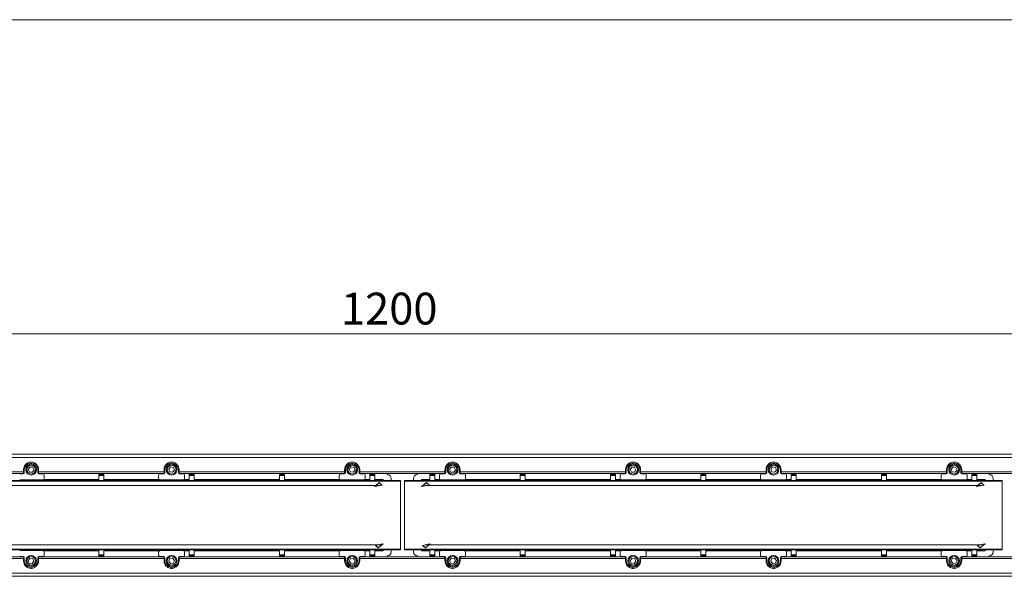
# Model space of a CAD drawing. Units: millimetres. Extents: x 12 to 408, y 5 to 292.
# Drawn here: x 142 to 240, y 236 to 292 of the extents above; entities that cross this region are included whole.
import ezdxf

# ---------------------------------------------------------------- set-up
doc = ezdxf.new("R2010")
doc.units = ezdxf.units.MM
doc.styles.add('SLDTEXTSTYLE0', font='TXT', dxfattribs={"width": 0.605})
doc.dimstyles.new('SLDDIMSTYLE0', dxfattribs={"dimtxt": 3.081982, "dimasz": 3, "dimexe": 0, "dimexo": 0.0625, "dimgap": 0.770496, "dimtad": 1, "dimlfac": 5, "dimrnd": 1e-09, "dimzin": 12, "dimdsep": 46, "dimtxsty": 'SLDTEXTSTYLE0', "dimsah": 1, "dimcen": 0.09, "dimadec": 0, "dimazin": 3, "dimtfac": 1, "dimtofl": 0, "dimtmove": 0, "dimatfit": 3, "dimfxl": 0, "dimfrac": 2, "dimtolj": 1, "dimtzin": 12, "dimarcsym": 0})

# ---------------------------------------------------------------- blocks, each defined once
blk = doc.blocks.new('_D')
at = {"color": 7, "linetype": 'Continuous', "lineweight": 0}
for p, q in [((60.349, 248.143), (60.349, 261.686)), ((300.349, 248.145), (300.349, 261.686)), ((60.349, 260.686), (300.349, 260.686))]:
    blk.add_line(p, q, dxfattribs=at)
for points in [[(60.349, 260.686), (63.349, 259.936), (63.349, 261.436)], [(300.349, 260.686), (297.349, 261.436), (297.349, 259.936)]]:
    blk.add_solid(points, dxfattribs=at)
at = {"color": 7, "linetype": 'Continuous', "lineweight": 0, "insert": (174.234, 264.779, 2.591), "char_height": 3.175, "attachment_point": 1, "style": 'SLDTEXTSTYLE0'}
blk.add_mtext('1200', dxfattribs=at)

msp = doc.modelspace()

# ---------------------------------------------------------------- linework, layer by layer
at = {"color": 7, "linetype": 'Continuous', "lineweight": 0}
msp.add_line((407.9967, 291.9999), (11.9967, 291.9999), dxfattribs=at)
at = {"color": 7, "linetype": 'Continuous', "lineweight": 15}
for p, q in [((61.4488, 248.679), (299.2488, 248.679)), ((299.2488, 248.3495), (61.4488, 248.3495)), ((143.2169, 247.3931), (143.0605, 247.1505)), ((143.5052, 247.379), (143.2169, 247.3931)), ((143.2688, 247.7563), (143.4288, 247.7563)), ((143.5052, 247.379), (143.6372, 247.1222)), ((157.2469, 247.4064), (157.064, 247.1831)), ((157.2469, 247.4064), (157.5318, 247.3596)), ((157.2688, 247.7563), (157.4288, 247.7563)), ((157.6337, 247.0896), (157.5318, 247.3596)), ((175.2469, 247.4064), (175.064, 247.1831)), ((175.2469, 247.4064), (175.5318, 247.3596)), ((175.2688, 247.7563), (175.4288, 247.7563)), ((175.6337, 247.0896), (175.5318, 247.3596)), ((185.2169, 247.3931), (185.0605, 247.1505)), ((185.5052, 247.379), (185.2169, 247.3931)), ((185.2688, 247.7563), (185.4288, 247.7563)), ((185.5052, 247.379), (185.6372, 247.1222)), ((203.2169, 247.3931), (203.0605, 247.1505)), ((203.5052, 247.379), (203.2169, 247.3931)), ((203.2688, 247.7563), (203.4288, 247.7563)), ((203.5052, 247.379), (203.6372, 247.1222)), ((217.2469, 247.4064), (217.064, 247.1831)), ((217.2469, 247.4064), (217.5318, 247.3596)), ((217.2688, 247.7563), (217.4288, 247.7563)), ((217.6337, 247.0896), (217.5318, 247.3596)), ((235.2469, 247.4064), (235.064, 247.1831)), ((235.2469, 247.4064), (235.5318, 247.3596)), ((235.2688, 247.7563), (235.4288, 247.7563)), ((235.6337, 247.0896), (235.5318, 247.3596)), ((126.0988, 246.8988), (142.5988, 246.8988)), ((142.5988, 246.7363), (126.0988, 246.7363)), ((142.2088, 246.7163), (142.5688, 246.7163)), ((142.5988, 247.1363), (142.5988, 246.8988)), ((142.6688, 247.0263), (142.5988, 247.0263)), ((142.5988, 246.8988), (142.5988, 246.7363)), ((142.5988, 246.8363), (142.6688, 246.8363)), ((142.6688, 246.8163), (142.6688, 247.1563)), ((143.1924, 246.8937), (143.0605, 247.1505)), ((143.4807, 246.8796), (143.1924, 246.8937)), ((143.4807, 246.8796), (143.6372, 247.1222)), ((144.0288, 247.1563), (144.0288, 246.8163)), ((144.0988, 247.0263), (144.0288, 247.0263)), ((144.0288, 246.8363), (144.0988, 246.8363)), ((144.0988, 246.8988), (144.0988, 247.1363)), ((144.0988, 246.8988), (156.5988, 246.8988)), ((144.0988, 246.7363), (144.0988, 246.8988)), ((156.5988, 246.7363), (144.0988, 246.7363)), ((144.1288, 246.7163), (144.4888, 246.7163)), ((144.6488, 246.5563), (144.6488, 246.2763)), ((150.0988, 246.6363), (150.5988, 246.6363)), ((150.0988, 246.5363), (150.0988, 246.6363)), ((150.0988, 246.5363), (150.5988, 246.5363)), ((150.0988, 246.5363), (150.0988, 246.0363)), ((150.5988, 246.6363), (150.5988, 246.5363)), ((150.5988, 246.0363), (150.5988, 246.5363)), ((156.0488, 246.2763), (156.0488, 246.5563)), ((156.2088, 246.7163), (156.5688, 246.7163)), ((156.5988, 247.1363), (156.5988, 246.8988)), ((156.6688, 247.0263), (156.5988, 247.0263)), ((156.5988, 246.8988), (156.5988, 246.7363)), ((156.5988, 246.8363), (156.6688, 246.8363)), ((156.6688, 246.8163), (156.6688, 247.1563)), ((157.064, 247.1831), (157.1659, 246.913)), ((157.4507, 246.8662), (157.1659, 246.913)), ((157.6337, 247.0896), (157.4507, 246.8662)), ((158.0288, 247.1563), (158.0288, 246.8163)), ((158.0988, 247.0263), (158.0288, 247.0263)), ((158.0288, 246.8363), (158.0988, 246.8363)), ((158.0988, 246.8988), (158.0988, 247.1363)), ((158.0988, 246.8988), (174.5988, 246.8988)), ((158.0988, 246.7363), (158.0988, 246.8988)), ((174.5988, 246.7363), (158.0988, 246.7363)), ((158.1288, 246.7163), (158.4888, 246.7163)), ((158.6488, 246.5563), (158.6488, 246.2763)), ((159.0988, 246.5363), (159.0988, 246.6363)), ((159.0988, 246.6363), (159.5988, 246.6363)), ((159.5988, 246.5363), (159.0988, 246.5363)), ((159.0988, 246.0363), (159.0988, 246.5363)), ((159.5988, 246.6363), (159.5988, 246.5363)), ((159.5988, 246.0363), (159.5988, 246.5363)), ((168.0988, 246.5363), (168.0988, 246.6363)), ((168.0988, 246.6363), (168.5988, 246.6363)), ((168.5988, 246.5363), (168.0988, 246.5363)), ((168.0988, 246.0363), (168.0988, 246.5363)), ((168.5988, 246.6363), (168.5988, 246.5363)), ((168.5988, 246.0363), (168.5988, 246.5363)), ((174.0488, 246.2763), (174.0488, 246.5563)), ((174.2088, 246.7163), (174.5688, 246.7163)), ((174.5988, 247.1363), (174.5988, 246.8988)), ((174.6688, 247.0263), (174.5988, 247.0263)), ((174.5988, 246.8988), (174.5988, 246.7363)), ((174.5988, 246.8363), (174.6688, 246.8363)), ((174.6688, 246.8163), (174.6688, 247.1563)), ((175.064, 247.1831), (175.1659, 246.913)), ((175.4507, 246.8662), (175.1659, 246.913)), ((175.6337, 247.0896), (175.4507, 246.8662)), ((176.0288, 247.1563), (176.0288, 246.8163)), ((176.0988, 247.0263), (176.0288, 247.0263)), ((176.0288, 246.8363), (176.0988, 246.8363)), ((176.0988, 246.8988), (176.0988, 247.1363)), ((176.0988, 246.8988), (184.5988, 246.8988)), ((176.0988, 246.7363), (176.0988, 246.8988)), ((184.5988, 246.7363), (176.0988, 246.7363)), ((176.1288, 246.7163), (176.4888, 246.7163)), ((176.6488, 246.5563), (176.6488, 246.2763)), ((177.0988, 246.5363), (177.0988, 246.6363)), ((177.0988, 246.6363), (177.5988, 246.6363)), ((177.5988, 246.5363), (177.0988, 246.5363)), ((177.0988, 246.0363), (177.0988, 246.5363)), ((177.5988, 246.6363), (177.5988, 246.5363)), ((177.5988, 246.0363), (177.5988, 246.5363)), ((178.8488, 246.6363), (178.8488, 246.7363)), ((181.8488, 246.6363), (181.8488, 246.7363)), ((183.0988, 246.6363), (183.5988, 246.6363)), ((183.0988, 246.5363), (183.0988, 246.6363)), ((183.0988, 246.5363), (183.5988, 246.5363)), ((183.0988, 246.5363), (183.0988, 246.0363)), ((183.5988, 246.6363), (183.5988, 246.5363)), ((183.5988, 246.5363), (183.5988, 246.0363)), ((184.0488, 246.2763), (184.0488, 246.5563)), ((184.2088, 246.7163), (184.5688, 246.7163)), ((184.5988, 247.1363), (184.5988, 246.8988)), ((184.6688, 247.0263), (184.5988, 247.0263)), ((184.5988, 246.8988), (184.5988, 246.7363)), ((184.5988, 246.8363), (184.6688, 246.8363)), ((184.6688, 246.8163), (184.6688, 247.1563)), ((185.1924, 246.8937), (185.0605, 247.1505)), ((185.4807, 246.8796), (185.1924, 246.8937)), ((185.4807, 246.8796), (185.6372, 247.1222)), ((186.0288, 247.1563), (186.0288, 246.8163)), ((186.0988, 247.0263), (186.0288, 247.0263)), ((186.0288, 246.8363), (186.0988, 246.8363)), ((186.0988, 246.8988), (186.0988, 247.1363)), ((186.0988, 246.8988), (202.5988, 246.8988)), ((186.0988, 246.7363), (186.0988, 246.8988)), ((202.5988, 246.7363), (186.0988, 246.7363)), ((186.1288, 246.7163), (186.4888, 246.7163)), ((186.6488, 246.5563), (186.6488, 246.2763)), ((192.0988, 246.6363), (192.5988, 246.6363)), ((192.0988, 246.5363), (192.0988, 246.6363)), ((192.0988, 246.5363), (192.5988, 246.5363)), ((192.0988, 246.5363), (192.0988, 246.0363)), ((192.5988, 246.6363), (192.5988, 246.5363)), ((192.5988, 246.5363), (192.5988, 246.0363)), ((201.0988, 246.6363), (201.5988, 246.6363)), ((201.0988, 246.5363), (201.0988, 246.6363)), ((201.0988, 246.5363), (201.5988, 246.5363)), ((201.0988, 246.5363), (201.0988, 246.0363)), ((201.5988, 246.6363), (201.5988, 246.5363)), ((201.5988, 246.5363), (201.5988, 246.0363)), ((202.0488, 246.2763), (202.0488, 246.5563)), ((202.2088, 246.7163), (202.5688, 246.7163)), ((202.5988, 247.1363), (202.5988, 246.8988)), ((202.6688, 247.0263), (202.5988, 247.0263)), ((202.5988, 246.8988), (202.5988, 246.7363)), ((202.5988, 246.8363), (202.6688, 246.8363)), ((202.6688, 246.8163), (202.6688, 247.1563)), ((203.1924, 246.8937), (203.0605, 247.1505)), ((203.4807, 246.8796), (203.1924, 246.8937)), ((203.4807, 246.8796), (203.6372, 247.1222)), ((204.0288, 247.1563), (204.0288, 246.8163)), ((204.0988, 247.0263), (204.0288, 247.0263)), ((204.0288, 246.8363), (204.0988, 246.8363)), ((204.0988, 246.8988), (204.0988, 247.1363)), ((204.0988, 246.8988), (216.5988, 246.8988)), ((204.0988, 246.7363), (204.0988, 246.8988)), ((216.5988, 246.7363), (204.0988, 246.7363)), ((204.1288, 246.7163), (204.4888, 246.7163)), ((204.6488, 246.5563), (204.6488, 246.2763)), ((210.0988, 246.5363), (210.0988, 246.6363)), ((210.0988, 246.6363), (210.5988, 246.6363)), ((210.0988, 246.5363), (210.5988, 246.5363)), ((210.0988, 246.5363), (210.0988, 246.0363)), ((210.5988, 246.6363), (210.5988, 246.5363)), ((210.5988, 246.0363), (210.5988, 246.5363)), ((216.0488, 246.2763), (216.0488, 246.5563)), ((216.2088, 246.7163), (216.5688, 246.7163)), ((216.5988, 247.1363), (216.5988, 246.8988)), ((216.6688, 247.0263), (216.5988, 247.0263)), ((216.5988, 246.8988), (216.5988, 246.7363)), ((216.5988, 246.8363), (216.6688, 246.8363)), ((216.6688, 246.8163), (216.6688, 247.1563)), ((217.064, 247.1831), (217.1659, 246.913)), ((217.4507, 246.8662), (217.1659, 246.913)), ((217.6337, 247.0896), (217.4507, 246.8662)), ((218.0288, 247.1563), (218.0288, 246.8163)), ((218.0988, 247.0263), (218.0288, 247.0263)), ((218.0288, 246.8363), (218.0988, 246.8363)), ((218.0988, 246.8988), (218.0988, 247.1363)), ((218.0988, 246.8988), (234.5988, 246.8988)), ((218.0988, 246.7363), (218.0988, 246.8988)), ((234.5988, 246.7363), (218.0988, 246.7363)), ((218.1288, 246.7163), (218.4888, 246.7163)), ((218.6488, 246.5563), (218.6488, 246.2763)), ((219.0988, 246.5363), (219.0988, 246.6363)), ((219.0988, 246.6363), (219.5988, 246.6363)), ((219.5988, 246.5363), (219.0988, 246.5363)), ((219.0988, 246.0363), (219.0988, 246.5363)), ((219.5988, 246.6363), (219.5988, 246.5363)), ((219.5988, 246.0363), (219.5988, 246.5363)), ((228.0988, 246.5363), (228.0988, 246.6363)), ((228.0988, 246.6363), (228.5988, 246.6363)), ((228.5988, 246.5363), (228.0988, 246.5363)), ((228.0988, 246.0363), (228.0988, 246.5363)), ((228.5988, 246.6363), (228.5988, 246.5363)), ((228.5988, 246.0363), (228.5988, 246.5363)), ((234.0488, 246.2763), (234.0488, 246.5563)), ((234.2088, 246.7163), (234.5688, 246.7163)), ((234.5988, 247.1363), (234.5988, 246.8988)), ((234.6688, 247.0263), (234.5988, 247.0263)), ((234.5988, 246.8988), (234.5988, 246.7363)), ((234.5988, 246.8363), (234.6688, 246.8363)), ((234.6688, 246.8163), (234.6688, 247.1563)), ((235.064, 247.1831), (235.1659, 246.913)), ((235.4507, 246.8662), (235.1659, 246.913)), ((235.6337, 247.0896), (235.4507, 246.8662)), ((236.0288, 247.1563), (236.0288, 246.8163)), ((236.0988, 247.0263), (236.0288, 247.0263)), ((236.0288, 246.8363), (236.0988, 246.8363)), ((236.0988, 246.8988), (236.0988, 247.1363)), ((236.0988, 246.8988), (244.5988, 246.8988)), ((236.0988, 246.7363), (236.0988, 246.8988)), ((244.5988, 246.7363), (236.0988, 246.7363)), ((236.1288, 246.7163), (236.4888, 246.7163)), ((236.6488, 246.5563), (236.6488, 246.2763)), ((237.0988, 246.5363), (237.0988, 246.6363)), ((237.0988, 246.6363), (237.5988, 246.6363)), ((237.5988, 246.5363), (237.0988, 246.5363)), ((237.0988, 246.0363), (237.0988, 246.5363)), ((237.5988, 246.6363), (237.5988, 246.5363)), ((237.5988, 246.0363), (237.5988, 246.5363)), ((238.8488, 246.6363), (238.8488, 246.7363)), ((120.5488, 246.0363), (180.1488, 246.0363)), ((180.1488, 245.9879), (120.5488, 245.9879)), ((178.0058, 245.5463), (122.6918, 245.5463)), ((144.4888, 246.1163), (142.2088, 246.1163)), ((158.4888, 246.1163), (156.2088, 246.1163)), ((159.5988, 246.1363), (168.0988, 246.1363)), ((176.4888, 246.1163), (174.2088, 246.1163)), ((177.6194, 245.4652), (177.5952, 245.445)), ((177.5988, 246.1363), (178.4488, 246.1363)), ((178.0488, 245.8243), (177.7164, 245.5463)), ((178.0833, 245.5463), (178.0058, 245.5463)), ((178.0488, 245.8498), (178.0488, 245.8243)), ((178.3073, 245.5925), (178.0488, 245.8243)), ((178.4488, 246.1363), (178.4488, 246.0363)), ((179.2488, 246.2363), (179.2488, 246.0363)), ((180.1488, 246.0363), (180.1488, 245.9879)), ((180.1488, 245.9879), (180.1488, 239.1848)), ((180.5488, 246.0363), (240.1488, 246.0363)), ((180.5488, 245.9879), (180.5488, 246.0363)), ((240.1488, 245.9879), (180.5488, 245.9879)), ((180.5488, 245.9879), (180.5488, 239.1848)), ((181.4488, 246.0363), (181.4488, 246.2363)), ((182.2488, 246.1363), (183.0988, 246.1363)), ((182.2488, 246.0363), (182.2488, 246.1363)), ((182.7488, 245.8243), (182.2952, 245.445)), ((182.6918, 245.5463), (182.6071, 245.5463)), ((238.0058, 245.5463), (182.6918, 245.5463)), ((182.7488, 245.8498), (182.7488, 245.8243)), ((183.0073, 245.5925), (182.7488, 245.8243)), ((186.4888, 246.1163), (184.2088, 246.1163)), ((192.5988, 246.1363), (201.0988, 246.1363)), ((204.4888, 246.1163), (202.2088, 246.1163)), ((218.4888, 246.1163), (216.2088, 246.1163)), ((219.5988, 246.1363), (228.0988, 246.1363)), ((236.4888, 246.1163), (234.2088, 246.1163)), ((237.6194, 245.4652), (237.5952, 245.445)), ((237.5988, 246.1363), (238.4488, 246.1363)), ((238.0488, 245.8243), (237.7164, 245.5463)), ((238.0833, 245.5463), (238.0058, 245.5463)), ((238.0488, 245.8498), (238.0488, 245.8243)), ((238.3073, 245.5925), (238.0488, 245.8243)), ((238.4488, 246.1363), (238.4488, 246.0363)), ((239.2488, 246.2363), (239.2488, 246.0363)), ((240.1488, 246.0363), (240.1488, 245.9879)), ((240.1488, 245.9879), (240.1488, 239.1848)), ((178.0058, 239.6263), (122.6918, 239.6263)), ((177.6904, 239.5801), (177.9488, 239.3484)), ((177.9488, 239.3484), (178.4024, 239.7277)), ((178.0058, 239.6263), (178.0905, 239.6263)), ((182.3904, 239.5801), (182.6488, 239.3484)), ((182.6144, 239.6263), (182.6918, 239.6263)), ((182.6488, 239.3484), (182.9812, 239.6263)), ((238.0058, 239.6263), (182.6918, 239.6263)), ((183.0783, 239.7075), (183.1024, 239.7277)), ((237.6904, 239.5801), (237.9488, 239.3484)), ((237.9488, 239.3484), (238.4024, 239.7277)), ((238.0058, 239.6263), (238.0905, 239.6263)), ((120.5488, 239.1848), (180.1488, 239.1848)), ((180.1488, 239.1363), (120.5488, 239.1363)), ((142.2088, 239.0563), (144.4888, 239.0563)), ((144.6488, 238.8963), (144.6488, 238.6163)), ((150.0988, 238.6363), (150.0988, 239.1363)), ((150.0988, 238.6363), (150.5988, 238.6363)), ((150.0988, 238.5363), (150.0988, 238.6363)), ((150.5988, 238.5363), (150.0988, 238.5363)), ((150.5988, 239.1363), (150.5988, 238.6363)), ((150.5988, 238.6363), (150.5988, 238.5363)), ((156.0488, 238.6163), (156.0488, 238.8963)), ((156.2088, 239.0563), (158.4888, 239.0563)), ((158.6488, 238.8963), (158.6488, 238.6163)), ((159.0988, 239.1363), (159.0988, 238.6363)), ((159.5988, 238.6363), (159.0988, 238.6363)), ((159.0988, 238.5363), (159.0988, 238.6363)), ((159.5988, 238.5363), (159.0988, 238.5363)), ((159.5988, 239.1363), (159.5988, 238.6363)), ((168.0988, 239.0363), (159.5988, 239.0363)), ((159.5988, 238.6363), (159.5988, 238.5363)), ((168.0988, 239.1363), (168.0988, 238.6363)), ((168.5988, 238.6363), (168.0988, 238.6363)), ((168.0988, 238.5363), (168.0988, 238.6363)), ((168.5988, 238.5363), (168.0988, 238.5363)), ((168.5988, 239.1363), (168.5988, 238.6363)), ((168.5988, 238.6363), (168.5988, 238.5363)), ((174.0488, 238.6163), (174.0488, 238.8963)), ((174.2088, 239.0563), (176.4888, 239.0563)), ((176.6488, 238.8963), (176.6488, 238.6163)), ((177.0988, 239.1363), (177.0988, 238.6363)), ((177.5988, 238.6363), (177.0988, 238.6363)), ((177.0988, 238.5363), (177.0988, 238.6363)), ((177.5988, 238.5363), (177.0988, 238.5363)), ((177.5988, 239.1363), (177.5988, 238.6363)), ((178.4488, 239.0363), (177.5988, 239.0363)), ((177.5988, 238.6363), (177.5988, 238.5363)), ((177.9488, 239.3229), (177.9488, 239.3484)), ((178.4488, 239.1363), (178.4488, 239.0363)), ((178.8488, 238.5363), (178.8488, 238.4363)), ((179.2488, 239.1363), (179.2488, 238.9363)), ((180.1488, 239.1848), (180.1488, 239.1363)), ((180.5488, 239.1848), (240.1488, 239.1848)), ((180.5488, 239.1363), (180.5488, 239.1848)), ((240.1488, 239.1363), (180.5488, 239.1363)), ((181.4488, 238.9363), (181.4488, 239.1363)), ((181.8488, 238.5363), (181.8488, 238.4363)), ((182.2488, 239.0363), (182.2488, 239.1363)), ((183.0988, 239.0363), (182.2488, 239.0363)), ((182.6488, 239.3229), (182.6488, 239.3484)), ((183.0988, 238.6363), (183.0988, 239.1363)), ((183.0988, 238.6363), (183.5988, 238.6363)), ((183.0988, 238.5363), (183.0988, 238.6363)), ((183.5988, 238.5363), (183.0988, 238.5363)), ((183.5988, 238.6363), (183.5988, 239.1363)), ((183.5988, 238.6363), (183.5988, 238.5363)), ((184.0488, 238.6163), (184.0488, 238.8963)), ((184.2088, 239.0563), (186.4888, 239.0563)), ((186.6488, 238.8963), (186.6488, 238.6163)), ((192.0988, 238.6363), (192.0988, 239.1363)), ((192.0988, 238.6363), (192.5988, 238.6363)), ((192.0988, 238.5363), (192.0988, 238.6363)), ((192.5988, 238.5363), (192.0988, 238.5363)), ((192.5988, 238.6363), (192.5988, 239.1363)), ((201.0988, 239.0363), (192.5988, 239.0363)), ((192.5988, 238.6363), (192.5988, 238.5363)), ((201.0988, 238.6363), (201.0988, 239.1363)), ((201.0988, 238.6363), (201.5988, 238.6363)), ((201.0988, 238.5363), (201.0988, 238.6363)), ((201.5988, 238.5363), (201.0988, 238.5363)), ((201.5988, 238.6363), (201.5988, 239.1363)), ((201.5988, 238.6363), (201.5988, 238.5363)), ((202.0488, 238.6163), (202.0488, 238.8963)), ((202.2088, 239.0563), (204.4888, 239.0563)), ((204.6488, 238.8963), (204.6488, 238.6163)), ((210.0988, 238.6363), (210.0988, 239.1363)), ((210.0988, 238.6363), (210.5988, 238.6363)), ((210.0988, 238.5363), (210.0988, 238.6363)), ((210.5988, 238.5363), (210.0988, 238.5363)), ((210.5988, 239.1363), (210.5988, 238.6363)), ((210.5988, 238.6363), (210.5988, 238.5363)), ((216.0488, 238.6163), (216.0488, 238.8963)), ((216.2088, 239.0563), (218.4888, 239.0563)), ((218.6488, 238.8963), (218.6488, 238.6163)), ((219.0988, 239.1363), (219.0988, 238.6363)), ((219.5988, 238.6363), (219.0988, 238.6363)), ((219.0988, 238.5363), (219.0988, 238.6363)), ((219.5988, 238.5363), (219.0988, 238.5363)), ((219.5988, 239.1363), (219.5988, 238.6363)), ((228.0988, 239.0363), (219.5988, 239.0363)), ((219.5988, 238.6363), (219.5988, 238.5363)), ((228.0988, 239.1363), (228.0988, 238.6363)), ((228.5988, 238.6363), (228.0988, 238.6363)), ((228.0988, 238.5363), (228.0988, 238.6363)), ((228.5988, 238.5363), (228.0988, 238.5363)), ((228.5988, 239.1363), (228.5988, 238.6363)), ((228.5988, 238.6363), (228.5988, 238.5363)), ((234.0488, 238.6163), (234.0488, 238.8963)), ((234.2088, 239.0563), (236.4888, 239.0563)), ((236.6488, 238.8963), (236.6488, 238.6163)), ((237.0988, 239.1363), (237.0988, 238.6363)), ((237.5988, 238.6363), (237.0988, 238.6363)), ((237.0988, 238.5363), (237.0988, 238.6363)), ((237.5988, 238.5363), (237.0988, 238.5363)), ((237.5988, 239.1363), (237.5988, 238.6363)), ((238.4488, 239.0363), (237.5988, 239.0363)), ((237.5988, 238.6363), (237.5988, 238.5363)), ((237.9488, 239.3229), (237.9488, 239.3484)), ((238.4488, 239.1363), (238.4488, 239.0363)), ((238.8488, 238.5363), (238.8488, 238.4363)), ((239.2488, 239.1363), (239.2488, 238.9363)), ((240.1488, 239.1848), (240.1488, 239.1363)), ((126.0988, 238.4363), (142.5988, 238.4363)), ((142.5988, 238.2738), (126.0988, 238.2738)), ((142.5688, 238.4563), (142.2088, 238.4563)), ((142.5988, 238.2738), (142.5988, 238.4363)), ((142.6688, 238.3363), (142.5988, 238.3363)), ((142.5988, 238.0363), (142.5988, 238.2738)), ((142.5988, 238.1463), (142.6688, 238.1463)), ((142.6688, 238.0163), (142.6688, 238.3563)), ((143.064, 238.0831), (143.2469, 238.3064)), ((143.064, 238.0831), (143.1659, 237.813)), ((143.4507, 237.7662), (143.1659, 237.813)), ((143.2469, 238.3064), (143.5318, 238.2596)), ((143.4507, 237.7662), (143.6337, 237.9895)), ((143.6337, 237.9895), (143.5318, 238.2596)), ((144.0288, 238.3563), (144.0288, 238.0163)), ((144.0988, 238.3363), (144.0288, 238.3363)), ((144.0288, 238.1463), (144.0988, 238.1463)), ((144.0988, 238.4363), (144.0988, 238.2738)), ((144.0988, 238.4363), (156.5988, 238.4363)), ((156.5988, 238.2738), (144.0988, 238.2738)), ((144.0988, 238.2738), (144.0988, 238.0363)), ((144.4888, 238.4563), (144.1288, 238.4563)), ((156.5688, 238.4563), (156.2088, 238.4563)), ((156.5988, 238.2738), (156.5988, 238.4363)), ((156.6688, 238.3363), (156.5988, 238.3363)), ((156.5988, 238.0363), (156.5988, 238.2738)), ((156.5988, 238.1463), (156.6688, 238.1463)), ((156.6688, 238.0163), (156.6688, 238.3563)), ((157.064, 237.9895), (157.1659, 238.2596)), ((157.2469, 237.7662), (157.064, 237.9895)), ((157.4507, 238.3064), (157.1659, 238.2596)), ((157.2469, 237.7662), (157.5318, 237.813)), ((157.6337, 238.0831), (157.4507, 238.3064)), ((157.6337, 238.0831), (157.5318, 237.813)), ((158.0288, 238.3563), (158.0288, 238.0163)), ((158.0988, 238.3363), (158.0288, 238.3363)), ((158.0288, 238.1463), (158.0988, 238.1463)), ((158.0988, 238.4363), (174.5988, 238.4363)), ((158.0988, 238.4363), (158.0988, 238.2738)), ((174.5988, 238.2738), (158.0988, 238.2738)), ((158.0988, 238.2738), (158.0988, 238.0363)), ((158.4888, 238.4563), (158.1288, 238.4563)), ((174.5688, 238.4563), (174.2088, 238.4563)), ((174.5988, 238.2738), (174.5988, 238.4363)), ((174.6688, 238.3363), (174.5988, 238.3363)), ((174.5988, 238.0363), (174.5988, 238.2738)), ((174.5988, 238.1463), (174.6688, 238.1463)), ((174.6688, 238.0163), (174.6688, 238.3563)), ((175.064, 237.9895), (175.1659, 238.2596)), ((175.2469, 237.7662), (175.064, 237.9895)), ((175.4507, 238.3064), (175.1659, 238.2596)), ((175.2469, 237.7662), (175.5318, 237.813)), ((175.6337, 238.0831), (175.4507, 238.3064)), ((175.6337, 238.0831), (175.5318, 237.813)), ((176.0288, 238.3563), (176.0288, 238.0163)), ((176.0988, 238.3363), (176.0288, 238.3363)), ((176.0288, 238.1463), (176.0988, 238.1463)), ((176.0988, 238.4363), (184.5988, 238.4363)), ((176.0988, 238.4363), (176.0988, 238.2738)), ((184.5988, 238.2738), (176.0988, 238.2738)), ((176.0988, 238.2738), (176.0988, 238.0363)), ((176.4888, 238.4563), (176.1288, 238.4563)), ((184.5688, 238.4563), (184.2088, 238.4563)), ((184.5988, 238.2738), (184.5988, 238.4363)), ((184.6688, 238.3363), (184.5988, 238.3363)), ((184.5988, 238.0363), (184.5988, 238.2738)), ((184.5988, 238.1463), (184.6688, 238.1463)), ((184.6688, 238.0163), (184.6688, 238.3563)), ((185.064, 238.0831), (185.2469, 238.3064)), ((185.064, 238.0831), (185.1659, 237.813)), ((185.4507, 237.7662), (185.1659, 237.813)), ((185.2469, 238.3064), (185.5318, 238.2596)), ((185.4507, 237.7662), (185.6337, 237.9895)), ((185.6337, 237.9895), (185.5318, 238.2596)), ((186.0288, 238.3563), (186.0288, 238.0163)), ((186.0988, 238.3363), (186.0288, 238.3363)), ((186.0288, 238.1463), (186.0988, 238.1463)), ((186.0988, 238.4363), (186.0988, 238.2738)), ((186.0988, 238.4363), (202.5988, 238.4363)), ((202.5988, 238.2738), (186.0988, 238.2738)), ((186.0988, 238.2738), (186.0988, 238.0363)), ((186.4888, 238.4563), (186.1288, 238.4563)), ((202.5688, 238.4563), (202.2088, 238.4563)), ((202.5988, 238.2738), (202.5988, 238.4363)), ((202.6688, 238.3363), (202.5988, 238.3363)), ((202.5988, 238.0363), (202.5988, 238.2738)), ((202.5988, 238.1463), (202.6688, 238.1463)), ((202.6688, 238.0163), (202.6688, 238.3563)), ((203.064, 238.0831), (203.2469, 238.3064)), ((203.064, 238.0831), (203.1659, 237.813)), ((203.4507, 237.7662), (203.1659, 237.813)), ((203.2469, 238.3064), (203.5318, 238.2596)), ((203.4507, 237.7662), (203.6337, 237.9895)), ((203.6337, 237.9895), (203.5318, 238.2596)), ((204.0288, 238.3563), (204.0288, 238.0163)), ((204.0988, 238.3363), (204.0288, 238.3363)), ((204.0288, 238.1463), (204.0988, 238.1463)), ((204.0988, 238.4363), (216.5988, 238.4363)), ((204.0988, 238.4363), (204.0988, 238.2738)), ((216.5988, 238.2738), (204.0988, 238.2738)), ((204.0988, 238.2738), (204.0988, 238.0363)), ((204.4888, 238.4563), (204.1288, 238.4563)), ((216.5688, 238.4563), (216.2088, 238.4563)), ((216.5988, 238.2738), (216.5988, 238.4363)), ((216.6688, 238.3363), (216.5988, 238.3363)), ((216.5988, 238.0363), (216.5988, 238.2738)), ((216.5988, 238.1463), (216.6688, 238.1463)), ((216.6688, 238.0163), (216.6688, 238.3563)), ((217.064, 237.9895), (217.1659, 238.2596)), ((217.2469, 237.7662), (217.064, 237.9895)), ((217.4507, 238.3064), (217.1659, 238.2596)), ((217.2469, 237.7662), (217.5318, 237.813)), ((217.6337, 238.0831), (217.4507, 238.3064)), ((217.6337, 238.0831), (217.5318, 237.813)), ((218.0288, 238.3563), (218.0288, 238.0163)), ((218.0988, 238.3363), (218.0288, 238.3363)), ((218.0288, 238.1463), (218.0988, 238.1463)), ((218.0988, 238.4363), (218.0988, 238.2738)), ((218.0988, 238.4363), (234.5988, 238.4363)), ((234.5988, 238.2738), (218.0988, 238.2738)), ((218.0988, 238.2738), (218.0988, 238.0363)), ((218.4888, 238.4563), (218.1288, 238.4563)), ((234.5688, 238.4563), (234.2088, 238.4563)), ((234.5988, 238.2738), (234.5988, 238.4363)), ((234.6688, 238.3363), (234.5988, 238.3363)), ((234.5988, 238.0363), (234.5988, 238.2738)), ((234.5988, 238.1463), (234.6688, 238.1463)), ((234.6688, 238.0163), (234.6688, 238.3563)), ((235.064, 237.9895), (235.1659, 238.2596)), ((235.2469, 237.7662), (235.064, 237.9895)), ((235.4507, 238.3064), (235.1659, 238.2596)), ((235.2469, 237.7662), (235.5318, 237.813)), ((235.6337, 238.0831), (235.4507, 238.3064)), ((235.6337, 238.0831), (235.5318, 237.813)), ((236.0288, 238.3563), (236.0288, 238.0163)), ((236.0988, 238.3363), (236.0288, 238.3363)), ((236.0288, 238.1463), (236.0988, 238.1463)), ((236.0988, 238.4363), (244.5988, 238.4363)), ((236.0988, 238.4363), (236.0988, 238.2738)), ((244.5988, 238.2738), (236.0988, 238.2738)), ((236.0988, 238.2738), (236.0988, 238.0363)), ((236.4888, 238.4563), (236.1288, 238.4563)), ((61.4488, 236.8231), (299.2488, 236.8231)), ((143.4288, 237.4163), (143.2688, 237.4163)), ((157.4288, 237.4163), (157.2688, 237.4163)), ((175.4288, 237.4163), (175.2688, 237.4163)), ((185.4288, 237.4163), (185.2688, 237.4163)), ((203.4288, 237.4163), (203.2688, 237.4163)), ((217.4288, 237.4163), (217.2688, 237.4163)), ((235.4288, 237.4163), (235.2688, 237.4163)), ((299.2488, 236.4936), (61.4488, 236.4936))]:
    msp.add_line(p, q, dxfattribs=at)
at = {"color": 8, "linetype": 'Continuous', "lineweight": 15}
for p, q in [((142.6288, 246.7363), (142.5988, 246.7363)), ((144.0988, 246.7363), (144.0688, 246.7363)), ((156.6288, 246.7363), (156.5988, 246.7363)), ((158.0988, 246.7363), (158.0688, 246.7363)), ((174.6288, 246.7363), (174.5988, 246.7363)), ((176.0988, 246.7363), (176.0688, 246.7363)), ((184.6288, 246.7363), (184.5988, 246.7363)), ((186.0988, 246.7363), (186.0688, 246.7363)), ((202.6288, 246.7363), (202.5988, 246.7363)), ((204.0988, 246.7363), (204.0688, 246.7363)), ((216.6288, 246.7363), (216.5988, 246.7363)), ((218.0988, 246.7363), (218.0688, 246.7363)), ((234.6288, 246.7363), (234.5988, 246.7363)), ((236.0988, 246.7363), (236.0688, 246.7363)), ((144.5663, 246.1363), (150.0988, 246.1363)), ((150.5988, 246.1363), (156.1314, 246.1363)), ((158.5663, 246.1363), (159.0988, 246.1363)), ((168.5988, 246.1363), (174.1314, 246.1363)), ((176.5663, 246.1363), (177.0988, 246.1363)), ((178.0058, 245.5303), (178.0058, 245.5463)), ((182.6918, 245.5274), (182.6918, 245.5463)), ((183.5988, 246.1363), (184.1314, 246.1363)), ((186.5663, 246.1363), (192.0988, 246.1363)), ((201.5988, 246.1363), (202.1314, 246.1363)), ((204.5663, 246.1363), (210.0988, 246.1363)), ((210.5988, 246.1363), (216.1314, 246.1363)), ((218.5663, 246.1363), (219.0988, 246.1363)), ((228.5988, 246.1363), (234.1314, 246.1363)), ((236.5663, 246.1363), (237.0988, 246.1363)), ((238.0058, 245.5303), (238.0058, 245.5463)), ((178.0058, 239.6263), (178.0058, 239.6453)), ((182.6918, 239.6263), (182.6918, 239.6424)), ((238.0058, 239.6263), (238.0058, 239.6453)), ((150.0988, 239.0363), (144.5663, 239.0363)), ((156.1314, 239.0363), (150.5988, 239.0363)), ((159.0988, 239.0363), (158.5663, 239.0363)), ((174.1314, 239.0363), (168.5988, 239.0363)), ((177.0988, 239.0363), (176.5663, 239.0363)), ((184.1314, 239.0363), (183.5988, 239.0363)), ((192.0988, 239.0363), (186.5663, 239.0363)), ((202.1314, 239.0363), (201.5988, 239.0363)), ((210.0988, 239.0363), (204.5663, 239.0363)), ((216.1314, 239.0363), (210.5988, 239.0363)), ((219.0988, 239.0363), (218.5663, 239.0363)), ((234.1314, 239.0363), (228.5988, 239.0363)), ((237.0988, 239.0363), (236.5663, 239.0363)), ((142.5988, 238.4363), (142.6288, 238.4363)), ((144.0688, 238.4363), (144.0988, 238.4363)), ((156.5988, 238.4363), (156.6288, 238.4363)), ((158.0688, 238.4363), (158.0988, 238.4363)), ((174.5988, 238.4363), (174.6288, 238.4363)), ((176.0688, 238.4363), (176.0988, 238.4363)), ((184.5988, 238.4363), (184.6288, 238.4363)), ((186.0688, 238.4363), (186.0988, 238.4363)), ((202.5988, 238.4363), (202.6288, 238.4363)), ((204.0688, 238.4363), (204.0988, 238.4363)), ((216.5988, 238.4363), (216.6288, 238.4363)), ((218.0688, 238.4363), (218.0988, 238.4363)), ((234.5988, 238.4363), (234.6288, 238.4363)), ((236.0688, 238.4363), (236.0988, 238.4363))]:
    msp.add_line(p, q, dxfattribs=at)
at = {"color": 7, "linetype": 'Continuous', "lineweight": 15}
for centre, radius in [((143.3488, 247.1363), 0.54), ((143.3488, 247.1363), 0.44), ((157.3488, 247.1363), 0.54), ((157.3488, 247.1363), 0.44), ((175.3488, 247.1363), 0.54), ((175.3488, 247.1363), 0.44), ((185.3488, 247.1363), 0.54), ((185.3488, 247.1363), 0.44), ((203.3488, 247.1363), 0.54), ((203.3488, 247.1363), 0.44), ((217.3488, 247.1363), 0.54), ((217.3488, 247.1363), 0.44), ((235.3488, 247.1363), 0.54), ((235.3488, 247.1363), 0.44), ((143.3488, 238.0363), 0.54), ((157.3488, 238.0363), 0.54), ((175.3488, 238.0363), 0.54), ((185.3488, 238.0363), 0.54), ((203.3488, 238.0363), 0.54), ((217.3488, 238.0363), 0.54), ((235.3488, 238.0363), 0.54), ((143.3488, 238.0363), 0.44), ((157.3488, 238.0363), 0.44), ((175.3488, 238.0363), 0.44), ((185.3488, 238.0363), 0.44), ((203.3488, 238.0363), 0.44), ((217.3488, 238.0363), 0.44), ((235.3488, 238.0363), 0.44)]:
    msp.add_circle(centre, radius, dxfattribs=at)
for centre, radius, start, end in [((143.2688, 247.1563), 0.6, 90, 180), ((143.4288, 247.1563), 0.6, 0, 90), ((157.2688, 247.1563), 0.6, 90, 180), ((157.4288, 247.1563), 0.6, 0, 90), ((175.2688, 247.1563), 0.6, 90, 180), ((175.4288, 247.1563), 0.6, 0, 90), ((185.2688, 247.1563), 0.6, 90, 180), ((185.4288, 247.1563), 0.6, 0, 90), ((203.2688, 247.1563), 0.6, 90, 180), ((203.4288, 247.1563), 0.6, 0, 90), ((217.2688, 247.1563), 0.6, 90, 180), ((217.4288, 247.1563), 0.6, 0, 90), ((235.2688, 247.1563), 0.6, 90, 180), ((235.4288, 247.1563), 0.6, 0, 90), ((142.5688, 246.8163), 0.1, 270, 0), ((144.1288, 246.8163), 0.1, 180, 270), ((144.4888, 246.5563), 0.16, 0, 90), ((156.2088, 246.5563), 0.16, 90, 180), ((156.5688, 246.8163), 0.1, 270, 0), ((158.1288, 246.8163), 0.1, 180, 270), ((158.4888, 246.5563), 0.16, 0, 90), ((174.2088, 246.5563), 0.16, 90, 180), ((174.5688, 246.8163), 0.1, 270, 0), ((176.1288, 246.8163), 0.1, 180, 270), ((176.4888, 246.5563), 0.16, 0, 90), ((178.8488, 246.2363), 0.4, 0, 90), ((181.8488, 246.2363), 0.4, 90, 180), ((184.2088, 246.5563), 0.16, 90, 180), ((184.5688, 246.8163), 0.1, 270, 0), ((186.1288, 246.8163), 0.1, 180, 270), ((186.4888, 246.5563), 0.16, 0, 90), ((202.2088, 246.5563), 0.16, 90, 180), ((202.5688, 246.8163), 0.1, 270, 0), ((204.1288, 246.8163), 0.1, 180, 270), ((204.4888, 246.5563), 0.16, 0, 90), ((216.2088, 246.5563), 0.16, 90, 180), ((216.5688, 246.8163), 0.1, 270, 0), ((218.1288, 246.8163), 0.1, 180, 270), ((218.4888, 246.5563), 0.16, 0, 90), ((234.2088, 246.5563), 0.16, 90, 180), ((234.5688, 246.8163), 0.1, 270, 0), ((236.1288, 246.8163), 0.1, 180, 270), ((236.4888, 246.5563), 0.16, 0, 90), ((238.8488, 246.2363), 0.4, 0, 90), ((144.4888, 246.2763), 0.16, 270, 0), ((156.2088, 246.2763), 0.16, 180, 270), ((158.4888, 246.2763), 0.16, 270, 0), ((174.2088, 246.2763), 0.16, 180, 270), ((176.4888, 246.2763), 0.16, 270, 0), ((184.2088, 246.2763), 0.16, 180, 270), ((186.4888, 246.2763), 0.16, 270, 0), ((202.2088, 246.2763), 0.16, 180, 270), ((204.4888, 246.2763), 0.16, 270, 0), ((216.2088, 246.2763), 0.16, 180, 270), ((218.4888, 246.2763), 0.16, 270, 0), ((234.2088, 246.2763), 0.16, 180, 270), ((236.4888, 246.2763), 0.16, 270, 0), ((144.4888, 238.8963), 0.16, 0, 90), ((144.4888, 238.6163), 0.16, 270, 0), ((156.2088, 238.8963), 0.16, 90, 180), ((156.2088, 238.6163), 0.16, 180, 270), ((158.4888, 238.8963), 0.16, 0, 90), ((158.4888, 238.6163), 0.16, 270, 0), ((174.2088, 238.8963), 0.16, 90, 180), ((174.2088, 238.6163), 0.16, 180, 270), ((176.4888, 238.8963), 0.16, 0, 90), ((176.4888, 238.6163), 0.16, 270, 0), ((178.8488, 238.9363), 0.4, 270, 0), ((181.8488, 238.9363), 0.4, 180, 270), ((184.2088, 238.8963), 0.16, 90, 180), ((184.2088, 238.6163), 0.16, 180, 270), ((186.4888, 238.8963), 0.16, 0, 90), ((186.4888, 238.6163), 0.16, 270, 0), ((202.2088, 238.8963), 0.16, 90, 180), ((202.2088, 238.6163), 0.16, 180, 270), ((204.4888, 238.8963), 0.16, 0, 90), ((204.4888, 238.6163), 0.16, 270, 0), ((216.2088, 238.8963), 0.16, 90, 180), ((216.2088, 238.6163), 0.16, 180, 270), ((218.4888, 238.8963), 0.16, 0, 90), ((218.4888, 238.6163), 0.16, 270, 0), ((234.2088, 238.8963), 0.16, 90, 180), ((234.2088, 238.6163), 0.16, 180, 270), ((236.4888, 238.8963), 0.16, 0, 90), ((236.4888, 238.6163), 0.16, 270, 0), ((238.8488, 238.9363), 0.4, 270, 0), ((142.5688, 238.3563), 0.1, 0, 90), ((143.2688, 238.0163), 0.6, 180, 270), ((143.4288, 238.0163), 0.6, 270, 0), ((144.1288, 238.3563), 0.1, 90, 180), ((156.5688, 238.3563), 0.1, 0, 90), ((157.2688, 238.0163), 0.6, 180, 270), ((157.4288, 238.0163), 0.6, 270, 0), ((158.1288, 238.3563), 0.1, 90, 180), ((174.5688, 238.3563), 0.1, 0, 90), ((175.2688, 238.0163), 0.6, 180, 270), ((175.4288, 238.0163), 0.6, 270, 0), ((176.1288, 238.3563), 0.1, 90, 180), ((184.5688, 238.3563), 0.1, 0, 90), ((185.2688, 238.0163), 0.6, 180, 270), ((185.4288, 238.0163), 0.6, 270, 0), ((186.1288, 238.3563), 0.1, 90, 180), ((202.5688, 238.3563), 0.1, 0, 90), ((203.2688, 238.0163), 0.6, 180, 270), ((203.4288, 238.0163), 0.6, 270, 0), ((204.1288, 238.3563), 0.1, 90, 180), ((216.5688, 238.3563), 0.1, 0, 90), ((217.2688, 238.0163), 0.6, 180, 270), ((217.4288, 238.0163), 0.6, 270, 0), ((218.1288, 238.3563), 0.1, 90, 180), ((234.5688, 238.3563), 0.1, 0, 90), ((235.2688, 238.0163), 0.6, 180, 270), ((235.4288, 238.0163), 0.6, 270, 0), ((236.1288, 238.3563), 0.1, 90, 180)]:
    msp.add_arc(centre, radius, start, end, dxfattribs=at)
for centre, major_axis, ratio, start_param, end_param in [((178.0925, 242.5863), (6.6191, 6.3576), 0.2677607, 1.325456, 1.3955976), ((179.7556, 242.5863), (28.5805, 5.7885), 0.1109417, 1.5983339, 1.6248584), ((178.0081, 242.5863), (-6.1394, 6.392), 0.2677607, 4.9342587, 4.9778758), ((182.7925, 242.5863), (6.6191, 6.3576), 0.2677607, 1.325456, 1.3955976), ((184.4556, 242.5863), (28.5805, 5.7885), 0.1109417, 1.5983339, 1.6248584), ((182.7081, 242.5863), (-6.1394, 6.392), 0.2677607, 4.9342587, 4.9778758), ((238.0925, 242.5863), (6.6191, 6.3576), 0.2677607, 1.325456, 1.3955976), ((239.7556, 242.5863), (28.5805, 5.7885), 0.1109417, 1.5983339, 1.6248584), ((238.0081, 242.5863), (-6.1394, 6.392), 0.2677607, 4.9342587, 4.9778758), ((176.2421, 242.5863), (28.5805, 5.7885), 0.1109417, 4.7399265, 4.766451), ((177.9895, 242.5863), (-6.1394, 6.392), 0.2677607, 1.792666, 1.8362832), ((177.9052, 242.5863), (6.6191, 6.3576), 0.2677607, 4.4670486, 4.5371903), ((180.9421, 242.5863), (28.5805, 5.7885), 0.1109417, 4.7399265, 4.766451), ((182.6895, 242.5863), (-6.1394, 6.392), 0.2677607, 1.792666, 1.8362832), ((182.6052, 242.5863), (6.6191, 6.3576), 0.2677607, 4.4670486, 4.5371903), ((236.2421, 242.5863), (28.5805, 5.7885), 0.1109417, 4.7399265, 4.766451), ((237.9895, 242.5863), (-6.1394, 6.392), 0.2677607, 1.792666, 1.8362832), ((237.9052, 242.5863), (6.6191, 6.3576), 0.2677607, 4.4670486, 4.5371903)]:
    msp.add_ellipse(centre, major_axis=major_axis, ratio=ratio, start_param=start_param, end_param=end_param, dxfattribs=at)
for points in [[(144.0988, 247.1363), (144.0988, 247.2268), (144.083, 247.3136), (144.0367, 247.4384), (144.0176, 247.4786), (143.9724, 247.5554), (143.9463, 247.5921), (143.8858, 247.662), (143.8511, 247.6955), (143.7734, 247.7565), (143.7306, 247.7841), (143.6345, 247.8319), (143.5824, 247.8514), (143.4979, 247.872), (143.4685, 247.8773), (143.4096, 247.8845), (143.3798, 247.8863), (143.3193, 247.8864), (143.2891, 247.8845), (143.2302, 247.8775), (143.2013, 247.8723), (143.1161, 247.8517), (143.0643, 247.8323), (142.9923, 247.7967), (142.9693, 247.7837), (142.9261, 247.7564), (142.9057, 247.7419), (142.8477, 247.6965), (142.813, 247.6632), (142.7212, 247.5574), (142.6766, 247.4805), (142.6303, 247.3558), (142.6186, 247.313), (142.6029, 247.226), (142.5988, 247.1816), (142.5988, 247.1363)], [(158.0988, 247.1363), (158.0988, 247.2268), (158.083, 247.3136), (158.0367, 247.4384), (158.0176, 247.4786), (157.9724, 247.5554), (157.9463, 247.5921), (157.8858, 247.662), (157.8511, 247.6955), (157.7734, 247.7565), (157.7306, 247.7841), (157.6345, 247.8319), (157.5824, 247.8514), (157.4979, 247.872), (157.4685, 247.8773), (157.4096, 247.8845), (157.3798, 247.8863), (157.3193, 247.8864), (157.2891, 247.8845), (157.2302, 247.8775), (157.2013, 247.8723), (157.1161, 247.8517), (157.0643, 247.8323), (156.9923, 247.7967), (156.9693, 247.7837), (156.9261, 247.7564), (156.9057, 247.7419), (156.8477, 247.6965), (156.813, 247.6632), (156.7212, 247.5574), (156.6766, 247.4805), (156.6303, 247.3558), (156.6186, 247.313), (156.6029, 247.226), (156.5988, 247.1816), (156.5988, 247.1363)], [(176.0988, 247.1363), (176.0988, 247.2268), (176.083, 247.3136), (176.0367, 247.4384), (176.0176, 247.4786), (175.9724, 247.5554), (175.9463, 247.5921), (175.8858, 247.662), (175.8511, 247.6955), (175.7734, 247.7565), (175.7306, 247.7841), (175.6345, 247.8319), (175.5824, 247.8514), (175.4979, 247.872), (175.4685, 247.8773), (175.4096, 247.8845), (175.3798, 247.8863), (175.3193, 247.8864), (175.2891, 247.8845), (175.2302, 247.8775), (175.2013, 247.8723), (175.1161, 247.8517), (175.0643, 247.8323), (174.9923, 247.7967), (174.9693, 247.7837), (174.9261, 247.7564), (174.9057, 247.7419), (174.8477, 247.6965), (174.813, 247.6632), (174.7212, 247.5574), (174.6766, 247.4805), (174.6303, 247.3558), (174.6186, 247.313), (174.6029, 247.226), (174.5988, 247.1816), (174.5988, 247.1363)], [(186.0988, 247.1363), (186.0988, 247.2268), (186.083, 247.3136), (186.0367, 247.4384), (186.0176, 247.4786), (185.9724, 247.5554), (185.9463, 247.5921), (185.8858, 247.662), (185.8511, 247.6955), (185.7734, 247.7565), (185.7306, 247.7841), (185.6345, 247.8319), (185.5824, 247.8514), (185.4979, 247.872), (185.4685, 247.8773), (185.4096, 247.8845), (185.3798, 247.8863), (185.3193, 247.8864), (185.2891, 247.8845), (185.2302, 247.8775), (185.2013, 247.8723), (185.1161, 247.8517), (185.0643, 247.8323), (184.9923, 247.7967), (184.9693, 247.7837), (184.9261, 247.7564), (184.9057, 247.7419), (184.8477, 247.6965), (184.813, 247.6632), (184.7212, 247.5574), (184.6766, 247.4805), (184.6303, 247.3558), (184.6186, 247.313), (184.6029, 247.226), (184.5988, 247.1816), (184.5988, 247.1363)], [(204.0988, 247.1363), (204.0988, 247.2268), (204.083, 247.3136), (204.0367, 247.4384), (204.0176, 247.4786), (203.9724, 247.5554), (203.9463, 247.5921), (203.8858, 247.662), (203.8511, 247.6955), (203.7734, 247.7565), (203.7306, 247.7841), (203.6345, 247.8319), (203.5824, 247.8514), (203.4979, 247.872), (203.4685, 247.8773), (203.4096, 247.8845), (203.3798, 247.8863), (203.3193, 247.8864), (203.2891, 247.8845), (203.2302, 247.8775), (203.2013, 247.8723), (203.1161, 247.8517), (203.0643, 247.8323), (202.9923, 247.7967), (202.9693, 247.7837), (202.9261, 247.7564), (202.9057, 247.7419), (202.8477, 247.6965), (202.813, 247.6632), (202.7212, 247.5574), (202.6766, 247.4805), (202.6303, 247.3558), (202.6186, 247.313), (202.6029, 247.226), (202.5988, 247.1816), (202.5988, 247.1363)], [(218.0988, 247.1363), (218.0988, 247.2268), (218.083, 247.3136), (218.0367, 247.4384), (218.0176, 247.4786), (217.9724, 247.5554), (217.9463, 247.5921), (217.8858, 247.662), (217.8511, 247.6955), (217.7734, 247.7565), (217.7306, 247.7841), (217.6345, 247.8319), (217.5824, 247.8514), (217.4979, 247.872), (217.4685, 247.8773), (217.4096, 247.8845), (217.3798, 247.8863), (217.3193, 247.8864), (217.2891, 247.8845), (217.2302, 247.8775), (217.2013, 247.8723), (217.1161, 247.8517), (217.0643, 247.8323), (216.9923, 247.7967), (216.9693, 247.7837), (216.9261, 247.7564), (216.9057, 247.7419), (216.8477, 247.6965), (216.813, 247.6632), (216.7212, 247.5574), (216.6766, 247.4805), (216.6303, 247.3558), (216.6186, 247.313), (216.6029, 247.226), (216.5988, 247.1816), (216.5988, 247.1363)], [(236.0988, 247.1363), (236.0988, 247.2268), (236.083, 247.3136), (236.0367, 247.4384), (236.0176, 247.4786), (235.9724, 247.5554), (235.9463, 247.5921), (235.8858, 247.662), (235.8511, 247.6955), (235.7734, 247.7565), (235.7306, 247.7841), (235.6345, 247.8319), (235.5824, 247.8514), (235.4979, 247.872), (235.4685, 247.8773), (235.4096, 247.8845), (235.3798, 247.8863), (235.3193, 247.8864), (235.2891, 247.8845), (235.2302, 247.8775), (235.2013, 247.8723), (235.1161, 247.8517), (235.0643, 247.8323), (234.9923, 247.7967), (234.9693, 247.7837), (234.9261, 247.7564), (234.9057, 247.7419), (234.8477, 247.6965), (234.813, 247.6632), (234.7212, 247.5574), (234.6766, 247.4805), (234.6303, 247.3558), (234.6186, 247.313), (234.6029, 247.226), (234.5988, 247.1816), (234.5988, 247.1363)], [(144.0988, 238.0363), (144.0988, 237.9458), (144.083, 237.8591), (144.0367, 237.7343), (144.0176, 237.694), (143.9724, 237.6173), (143.9463, 237.5806), (143.8858, 237.5107), (143.8511, 237.4772), (143.7734, 237.4161), (143.7306, 237.3886), (143.6345, 237.3408), (143.5824, 237.3213), (143.4979, 237.3007), (143.4685, 237.2954), (143.4096, 237.2882), (143.3798, 237.2864), (143.3193, 237.2863), (143.2891, 237.2881), (143.2302, 237.2952), (143.2013, 237.3004), (143.1161, 237.321), (143.0643, 237.3403), (142.9923, 237.376), (142.9693, 237.3889), (142.9261, 237.4163), (142.9057, 237.4308), (142.8477, 237.4762), (142.813, 237.5095), (142.7212, 237.6152), (142.6766, 237.6922), (142.6303, 237.8169), (142.6186, 237.8597), (142.6029, 237.9467), (142.5988, 237.9911), (142.5988, 238.0363)], [(158.0988, 238.0363), (158.0988, 237.9458), (158.083, 237.8591), (158.0367, 237.7343), (158.0176, 237.694), (157.9724, 237.6173), (157.9463, 237.5806), (157.8858, 237.5107), (157.8511, 237.4772), (157.7734, 237.4161), (157.7306, 237.3886), (157.6345, 237.3408), (157.5824, 237.3213), (157.4979, 237.3007), (157.4685, 237.2954), (157.4096, 237.2882), (157.3798, 237.2864), (157.3193, 237.2863), (157.2891, 237.2881), (157.2302, 237.2952), (157.2013, 237.3004), (157.1161, 237.321), (157.0643, 237.3403), (156.9923, 237.376), (156.9693, 237.3889), (156.9261, 237.4163), (156.9057, 237.4308), (156.8477, 237.4762), (156.813, 237.5095), (156.7212, 237.6152), (156.6766, 237.6922), (156.6303, 237.8169), (156.6186, 237.8597), (156.6029, 237.9467), (156.5988, 237.9911), (156.5988, 238.0363)], [(176.0988, 238.0363), (176.0988, 237.9458), (176.083, 237.8591), (176.0367, 237.7343), (176.0176, 237.694), (175.9724, 237.6173), (175.9463, 237.5806), (175.8858, 237.5107), (175.8511, 237.4772), (175.7734, 237.4161), (175.7306, 237.3886), (175.6345, 237.3408), (175.5824, 237.3213), (175.4979, 237.3007), (175.4685, 237.2954), (175.4096, 237.2882), (175.3798, 237.2864), (175.3193, 237.2863), (175.2891, 237.2881), (175.2302, 237.2952), (175.2013, 237.3004), (175.1161, 237.321), (175.0643, 237.3403), (174.9923, 237.376), (174.9693, 237.3889), (174.9261, 237.4163), (174.9057, 237.4308), (174.8477, 237.4762), (174.813, 237.5095), (174.7212, 237.6152), (174.6766, 237.6922), (174.6303, 237.8169), (174.6186, 237.8597), (174.6029, 237.9467), (174.5988, 237.9911), (174.5988, 238.0363)], [(186.0988, 238.0363), (186.0988, 237.9458), (186.083, 237.8591), (186.0367, 237.7343), (186.0176, 237.694), (185.9724, 237.6173), (185.9463, 237.5806), (185.8858, 237.5107), (185.8511, 237.4772), (185.7734, 237.4161), (185.7306, 237.3886), (185.6345, 237.3408), (185.5824, 237.3213), (185.4979, 237.3007), (185.4685, 237.2954), (185.4096, 237.2882), (185.3798, 237.2864), (185.3193, 237.2863), (185.2891, 237.2881), (185.2302, 237.2952), (185.2013, 237.3004), (185.1161, 237.321), (185.0643, 237.3403), (184.9923, 237.376), (184.9693, 237.3889), (184.9261, 237.4163), (184.9057, 237.4308), (184.8477, 237.4762), (184.813, 237.5095), (184.7212, 237.6152), (184.6766, 237.6922), (184.6303, 237.8169), (184.6186, 237.8597), (184.6029, 237.9467), (184.5988, 237.9911), (184.5988, 238.0363)], [(204.0988, 238.0363), (204.0988, 237.9458), (204.083, 237.8591), (204.0367, 237.7343), (204.0176, 237.694), (203.9724, 237.6173), (203.9463, 237.5806), (203.8858, 237.5107), (203.8511, 237.4772), (203.7734, 237.4161), (203.7306, 237.3886), (203.6345, 237.3408), (203.5824, 237.3213), (203.4979, 237.3007), (203.4685, 237.2954), (203.4096, 237.2882), (203.3798, 237.2864), (203.3193, 237.2863), (203.2891, 237.2881), (203.2302, 237.2952), (203.2013, 237.3004), (203.1161, 237.321), (203.0643, 237.3403), (202.9923, 237.376), (202.9693, 237.3889), (202.9261, 237.4163), (202.9057, 237.4308), (202.8477, 237.4762), (202.813, 237.5095), (202.7212, 237.6152), (202.6766, 237.6922), (202.6303, 237.8169), (202.6186, 237.8597), (202.6029, 237.9467), (202.5988, 237.9911), (202.5988, 238.0363)], [(218.0988, 238.0363), (218.0988, 237.9458), (218.083, 237.8591), (218.0367, 237.7343), (218.0176, 237.694), (217.9724, 237.6173), (217.9463, 237.5806), (217.8858, 237.5107), (217.8511, 237.4772), (217.7734, 237.4161), (217.7306, 237.3886), (217.6345, 237.3408), (217.5824, 237.3213), (217.4979, 237.3007), (217.4685, 237.2954), (217.4096, 237.2882), (217.3798, 237.2864), (217.3193, 237.2863), (217.2891, 237.2881), (217.2302, 237.2952), (217.2013, 237.3004), (217.1161, 237.321), (217.0643, 237.3403), (216.9923, 237.376), (216.9693, 237.3889), (216.9261, 237.4163), (216.9057, 237.4308), (216.8477, 237.4762), (216.813, 237.5095), (216.7212, 237.6152), (216.6766, 237.6922), (216.6303, 237.8169), (216.6186, 237.8597), (216.6029, 237.9467), (216.5988, 237.9911), (216.5988, 238.0363)], [(236.0988, 238.0363), (236.0988, 237.9458), (236.083, 237.8591), (236.0367, 237.7343), (236.0176, 237.694), (235.9724, 237.6173), (235.9463, 237.5806), (235.8858, 237.5107), (235.8511, 237.4772), (235.7734, 237.4161), (235.7306, 237.3886), (235.6345, 237.3408), (235.5824, 237.3213), (235.4979, 237.3007), (235.4685, 237.2954), (235.4096, 237.2882), (235.3798, 237.2864), (235.3193, 237.2863), (235.2891, 237.2881), (235.2302, 237.2952), (235.2013, 237.3004), (235.1161, 237.321), (235.0643, 237.3403), (234.9923, 237.376), (234.9693, 237.3889), (234.9261, 237.4163), (234.9057, 237.4308), (234.8477, 237.4762), (234.813, 237.5095), (234.7212, 237.6152), (234.6766, 237.6922), (234.6303, 237.8169), (234.6186, 237.8597), (234.6029, 237.9467), (234.5988, 237.9911), (234.5988, 238.0363)]]:
    msp.add_open_spline(points, degree=3, knots=[0, 0, 0, 0, 0.125, 0.125, 0.1875, 0.1875, 0.25, 0.25, 0.3125, 0.3125, 0.375, 0.375, 0.4375, 0.4375, 0.46875, 0.46875, 0.5, 0.5, 0.53125, 0.53125, 0.5625, 0.5625, 0.625, 0.625, 0.65625, 0.65625, 0.6875, 0.6875, 0.75, 0.75, 0.875, 0.875, 0.9375, 0.9375, 1, 1, 1, 1], dxfattribs=at)

# ---------------------------------------------------------------- dimensions: what is measured, and where the dimension line sits
at = {"color": 7, "linetype": 'Continuous', "lineweight": 0}
dim = msp.add_linear_dim(base=(300.3488, 260.6863), p1=(60.3488, 247.1434), p2=(300.3488, 247.1448), dimstyle='SLDDIMSTYLE0', dxfattribs=at)
dim.commit()
dim.dimension.update_dxf_attribs({"geometry": '_D', "text_midpoint": (180.3488, 260.6863), "dimtype": 160})

doc.saveas('drawing.dxf')
